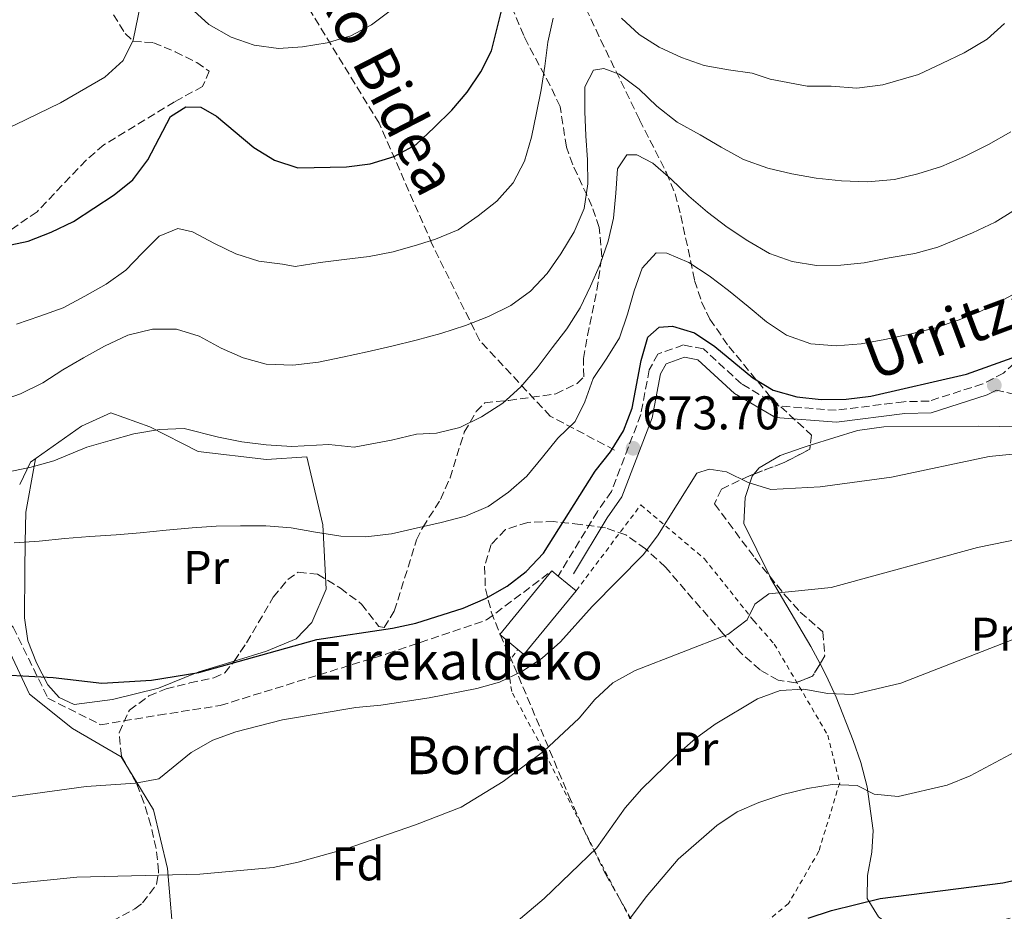
# Model space of a CAD drawing. Units: metres. Extents: x 623541 to 626969, y 4782763 to 4785138.
# Drawn here: x 626438 to 626646, y 4783187 to 4783376 of the extents above; entities that cross this region are included whole.
import ezdxf
from ezdxf.enums import TextEntityAlignment as Align

# ---------------------------------------------------------------- set-up
doc = ezdxf.new("R2010")
doc.units = ezdxf.units.M
doc.header["$MEASUREMENT"] = 0
doc.linetypes.add('DGN Style 2', pattern=[1.7399219301090239, 1.043953158065414, -0.6959687720436097])
doc.linetypes.add('DGN Style 3', pattern=[2.435890702152634, 1.739921930109024, -0.6959687720436097])
for name, color, linetype, lineweight in [('Camino', 7, 'DGN Style 3', 0), ('Cota de punto acotado terreno', 7, 'Continuous', 0), ('Curva de nivel directora', 30, 'Continuous', 30), ('Curva de nivel intermedia', 30, 'Continuous', 0), ('Edificio', 1, 'Continuous', 13), ('Etiqueta de uso rústico', 92, 'Continuous', 0), ('Etiqueta de zona arbolada', 92, 'Continuous', 0), ('Línea  de muro-pared o tapia', 1, 'Continuous', 13), ('Línea de cambio de uso (parcela vista)', 92, 'Continuous', 0), ('Margen derecho', 7, 'Continuous', 0), ('Punto acotado terreno (símbolo)', 7, 'Continuous', 0), ('Senda', 7, 'DGN Style 3', 0), ('Tela metálica o alambrada', 7, 'DGN Style 2', 0), ('Texto de Borda', 7, 'Continuous', 0), ('Zona arbolada', 92, 'DGN Style 3', 0)]:
    doc.layers.add(name, color=color, linetype=linetype, lineweight=lineweight)
doc.styles.add('Style-Arial', font='arial.ttf')

# ---------------------------------------------------------------- blocks, each defined once
blk = doc.blocks.new('5PATER')
at = {"layer": 'Punto acotado terreno (símbolo)', "linetype": 'Continuous', "lineweight": 0}
h = blk.add_hatch(color=51, dxfattribs=at)
edge = h.paths.add_edge_path()
edge.add_ellipse((0, 0), major_axis=(-0.1095731443231308, -0.1110710700762829), ratio=0.9994222409660317, start_angle=0, end_angle=360)

msp = doc.modelspace()

# ---------------------------------------------------------------- linework, layer by layer
at = {"layer": 'Camino', "color": 7, "linetype": 'DGN Style 3', "lineweight": 0}
for points in [[(626657.5299999998, 4783311.680000001, 676.3399999999967), (626646.230000001, 4783301.490000002, 674.0500000000029), (626641.8299999977, 4783299.180000001, 674.0500000000029), (626630.4699999986, 4783295.53, 674.0500000000029), (626625.1299999988, 4783295.420000001, 674.0500000000029), (626610.780000001, 4783293.59, 674.0500000000029), (626598.6900000009, 4783294.490000002, 674.0500000000029), (626590.7699999994, 4783299.180000001, 674.0500000000029), (626582.6600000003, 4783306.59, 674.0500000000029), (626578.4499999991, 4783307.439999999, 674.0500000000029), (626573.0300000011, 4783305.510000001, 674.0500000000029), (626571.1999999982, 4783302.16, 674.0500000000029), (626569.41, 4783292.670000002, 674.0500000000029), (626563.1999999986, 4783276.410000001, 673.2899999999937), (626560.219999999, 4783272.15, 673.2899999999937), (626551.920000002, 4783258.450000001, 672.529999999999)], [(626658.1299999988, 4783294.699999999, 673.5800000000017), (626644.7499999991, 4783297.890000001, 674.5399999999937)]]:
    msp.add_polyline3d(points, dxfattribs=at)
at = {"layer": 'Curva de nivel directora', "color": 30, "linetype": 'Continuous', "lineweight": 30, "flags": 128}
for points, elevation in [([(626429.2300000007, 4783327.210000002), (626439.66, 4783329.440000001), (626444.5399999995, 4783331.310000001), (626449.2699999991, 4783333.630000002), (626457.8700000001, 4783339.230000001), (626461.86, 4783342.449999999), (626464.9899999991, 4783346.630000001), (626469.8499999985, 4783355.830000001), (626473.0899999995, 4783357.920000001), (626476.23, 4783357.789999999), (626479.5400000003, 4783355.890000002), (626487.4599999995, 4783349.300000003), (626491.8400000003, 4783346.570000002), (626496.78, 4783344.960000002), (626507.12, 4783345.16), (626512.0799999998, 4783345.850000001), (626517.1600000005, 4783347.390000002), (626521.8200000008, 4783349.900000001), (626525.6799999988, 4783353.510000001), (626529.4000000004, 4783357.190000001), (626532.6700000004, 4783360.980000001), (626535.5299999992, 4783365.29), (626537.8000000002, 4783369.79), (626540.3499999982, 4783379.92)], 700.0000000000001), ([(626434.6699999989, 4783237.560000001), (626444.9599999996, 4783236.970000001), (626455.2599999993, 4783235.800000002), (626465.7899999993, 4783236.400000001), (626475.8399999987, 4783238.03), (626500.7799999989, 4783245), (626516.8399999986, 4783247.410000001), (626521.7999999984, 4783248.490000002), (626531.8099999998, 4783251.700000001), (626536.5599999997, 4783253.690000001), (626541.0900000003, 4783256.33), (626545.1499999994, 4783259.420000001), (626548.8099999984, 4783263.29), (626559.7299999995, 4783280.720000003), (626562.9900000007, 4783284.779999999), (626565.7800000003, 4783289.220000001), (626567.5899999985, 4783294.03), (626569.4799999995, 4783304.150000001), (626570.8899999998, 4783309.090000002), (626573.3399999995, 4783311.230000001), (626576.1499999993, 4783311.42), (626580.7600000004, 4783310.000000001), (626585.0699999997, 4783307.08), (626593.1199999986, 4783300.49), (626597.4300000003, 4783297.890000001), (626602.4299999982, 4783296.410000001), (626607.6200000005, 4783295.859999999), (626612.9200000003, 4783295.960000002), (626618.1399999993, 4783296.59), (626638.4100000003, 4783301.240000002), (626648.0399999992, 4783304.699999999)], 675.0000000000001), ([(626604.8299999987, 4783185.950000001), (626609.7799999998, 4783187.62), (626620.1399999997, 4783190.180000001), (626646.0599999989, 4783193.500000001), (626656.3699999999, 4783195.730000002)], 650.0000000000001)]:
    msp.add_lwpolyline(points, dxfattribs=dict(at, elevation=elevation))
at = {"layer": 'Curva de nivel intermedia', "color": 30, "linetype": 'Continuous', "lineweight": 0, "flags": 128}
for points, elevation in [([(626320.390000001, 4783345.55), (626325.790000001, 4783343.949999999), (626336.900000002, 4783341.62), (626342.1500000004, 4783341.189999999), (626347.7100000014, 4783341.170000001), (626374.88, 4783341.31), (626396.0800000008, 4783341.92), (626411.9500000007, 4783343.929999999), (626417.2900000004, 4783345.480000001), (626422.2200000011, 4783347.470000001), (626436.9600000001, 4783354.11), (626446.5500000011, 4783358.75), (626455.8800000007, 4783364.170000001), (626459.8000000013, 4783367.710000001), (626461.9400000003, 4783372.01), (626463.9699999999, 4783382.07)], 705), ([(626473.9900000002, 4783378.920000001), (626477.9199999997, 4783375.329999999), (626482.6800000007, 4783372.680000001), (626487.5599999999, 4783370.939999999), (626492.6800000007, 4783370.25), (626497.7800000014, 4783370.609999998), (626503.0000000006, 4783371.439999999), (626508.0200000008, 4783372.91), (626512.4199999997, 4783375.289999999), (626516.6200000017, 4783378.449999999)], 705), ([(626437.2100000003, 4783311.859999998), (626442.15, 4783313.529999998), (626447.100000001, 4783315.33), (626451.7000000009, 4783317.779999999), (626456.2300000016, 4783320.289999999), (626460.3600000001, 4783323.249999999), (626463.8300000012, 4783326.92), (626467.420000001, 4783330.52), (626471.3799999995, 4783332.100000001), (626474.4700000007, 4783331.439999999), (626479.110000001, 4783328.92), (626483.6700000007, 4783326.779999998), (626488.5400000013, 4783325.17), (626493.5300000003, 4783324.55), (626496.2500000005, 4783324.069999999), (626501.5000000009, 4783324.9), (626506.6100000005, 4783325.52), (626511.9200000013, 4783326.180000001), (626516.9700000006, 4783327.16), (626522.1200000005, 4783328.640000001), (626525.9500000015, 4783329.859999998), (626530.7600000015, 4783331.859999998), (626534.9600000015, 4783334.82), (626538.9600000002, 4783337.909999999), (626542.4200000003, 4783341.77), (626544.8099999997, 4783346.400000001), (626546.2900000016, 4783351.470000001), (626547.36, 4783356.600000001), (626548.3099999999, 4783361.529999998), (626549.07, 4783366.52), (626549.7600000006, 4783371.58), (626550.8300000012, 4783376.699999999)], 695), ([(626565.2999999997, 4783376.660000001), (626569.0400000013, 4783373.199999998), (626573.2800000014, 4783370.529999999), (626578.04, 4783368.33), (626582.8500000002, 4783366.649999999), (626587.9700000011, 4783365.710000001), (626593.0300000014, 4783365.02), (626596.8400000002, 4783363.739999999), (626604.67, 4783362.289999999), (626609.7300000006, 4783362.250000001), (626615.1399999997, 4783361.859999999), (626620.6700000018, 4783362.539999999), (626628.1900000009, 4783364.720000001), (626633.1600000019, 4783367.039999999), (626637.9200000007, 4783369.359999998), (626642.7300000007, 4783372.220000001), (626646.4600000012, 4783375.57)], 695), ([(626432.9500000001, 4783295.350000001), (626438.0900000009, 4783297.079999999), (626442.7600000004, 4783299.399999999), (626447.0300000017, 4783302.17), (626451.4300000005, 4783304.739999999), (626455.8300000017, 4783307.189999999), (626460.7600000001, 4783309.509999999), (626466.0399999997, 4783310.789999999), (626471.0800000001, 4783310.759999999), (626475.8900000001, 4783309.279999999), (626480.5199999991, 4783306.749999999), (626485.2100000008, 4783304.679999999), (626490.0800000012, 4783303.4), (626495.7200000007, 4783303.180000001), (626501.140000001, 4783303.81), (626506.2200000016, 4783304.829999999), (626511.4400000006, 4783305.98), (626516.7200000002, 4783307.189999999), (626521.87, 4783308.470000001), (626527.0800000002, 4783309.88), (626532.2800000014, 4783311.560000001), (626537.1500000019, 4783313.479999999), (626541.8900000005, 4783315.800000002), (626546.0800000015, 4783318.83), (626549.6100000008, 4783322.569999999), (626552.4800000008, 4783326.749999999), (626555.3300000007, 4783331.390000001), (626557.4000000004, 4783336.340000001), (626558.2099999996, 4783341.59), (626558.1100000013, 4783346.630000001), (626557.7500000015, 4783351.73), (626557.5800000015, 4783356.899999999), (626557.5500000002, 4783362.13), (626559.3800000009, 4783365.639999999), (626561.6000000003, 4783366.01), (626564.8300000002, 4783364.83), (626569.0800000015, 4783361.640000001), (626572.820000001, 4783358.050000001), (626577.1399999993, 4783354.66), (626581.9699999995, 4783351.939999999), (626586.4100000008, 4783349.34), (626591.1699999997, 4783346.75), (626596.3100000005, 4783344.890000001), (626601.3799999999, 4783343.679999999), (626606.57, 4783342.789999999), (626611.9500000001, 4783342.179999999), (626617.3900000005, 4783342.02), (626623.1399999993, 4783342.529999999), (626628.0900000003, 4783343.67), (626633.0999999993, 4783345.279999999), (626637.9699999997, 4783347.4), (626643.0300000003, 4783349.92), (626647.7500000009, 4783352.630000001)], 690.0000000000001), ([(626440.0600000002, 4783281.470000002), (626445.1100000016, 4783282.91), (626452.0899999999, 4783285.800000001), (626457.0699999998, 4783287.210000001), (626462.0900000001, 4783288.579999999), (626467.4700000002, 4783289.509999999), (626472.7400000007, 4783289.739999999), (626480.0099999995, 4783287.88), (626484.9400000003, 4783286.9), (626490.0600000012, 4783286.25), (626495.5300000006, 4783285.930000001), (626503.3800000006, 4783286.310000001), (626508.6900000013, 4783285.789999999), (626516.6500000008, 4783287.289999999), (626521.9300000004, 4783288.51), (626526.1700000005, 4783288.749999999), (626531.1200000015, 4783289.96), (626535.6600000011, 4783292.210000001), (626540.1800000007, 4783295.109999998), (626543.9800000006, 4783298.590000001), (626547.5000000009, 4783302.59), (626550.6300000001, 4783306.840000001), (626553.7600000015, 4783310.83), (626556.6100000015, 4783315.27), (626558.7500000005, 4783319.9), (626560.8200000003, 4783324.59), (626562.49, 4783329.4), (626563.6400000011, 4783334.329999999), (626564.1300000006, 4783339.579999999), (626564.4900000005, 4783344.760000001), (626566.4599999996, 4783347.74), (626568.5499999997, 4783347.720000001), (626571.9900000016, 4783345.949999999), (626575.8499999996, 4783342.560000001), (626579.5900000012, 4783338.96), (626583.5200000008, 4783335.569999999), (626587.7100000017, 4783332.38), (626592.0800000015, 4783329.519999999), (626596.6500000001, 4783326.789999999), (626601.4700000016, 4783325.12), (626606.6500000004, 4783324.3), (626611.76, 4783324.34), (626616.74, 4783324.859999998), (626622.0199999996, 4783325.909999999), (626627.4700000011, 4783326.800000001), (626632.3500000006, 4783328.17), (626639.6900000009, 4783331.159999999), (626644.4299999995, 4783333.48), (626651.3800000009, 4783337.78)], 684.9999999999999), ([(626436.6800000005, 4783265.499999999), (626442.0400000005, 4783265.869999999), (626447.4600000008, 4783266.429999999), (626452.7600000005, 4783266.859999999), (626458.3100000004, 4783267.230000001), (626463.4100000011, 4783267.66), (626468.9000000006, 4783268.220000001), (626474.3900000004, 4783268.720000001), (626479.490000001, 4783269.019999999), (626484.660000001, 4783269.119999999), (626490.0299999998, 4783269.090000001), (626495.3400000007, 4783268.67), (626500.5300000008, 4783267.79), (626505.9199999997, 4783266.92), (626511.1600000013, 4783266.759999999), (626516.6399999997, 4783267.390000001), (626521.860000001, 4783268.599999999), (626527.1400000006, 4783269.819999999), (626532.2800000014, 4783271.16), (626537.0900000016, 4783273.220000001), (626541.4200000011, 4783276.25), (626545.2800000013, 4783279.660000001), (626548.6000000006, 4783283.659999999), (626551.8600000016, 4783287.720000001), (626555.5300000019, 4783291.189999999), (626557.5400000013, 4783295.42), (626559.3400000005, 4783300.300000001), (626562.2000000017, 4783304.609999999), (626564.8700000005, 4783308.98), (626566.6000000006, 4783313.990000002), (626568.0100000009, 4783318.929999999), (626569.6900000017, 4783323.74), (626572.6399999999, 4783326.939999999), (626574.930000001, 4783326.859999998), (626579.6200000005, 4783324.92), (626583.8600000006, 4783322.06), (626587.9800000022, 4783318.990000002), (626592.1700000009, 4783315.609999999), (626596.0300000011, 4783312.34), (626600.2800000003, 4783309.480000001), (626605.4200000011, 4783307.679999999), (626610.8000000011, 4783307.259999999), (626616.0899999996, 4783307.689999999), (626621.1200000009, 4783308.579999999), (626626.6599999998, 4783309.8), (626631.8000000007, 4783311.080000001), (626636.6199999999, 4783312.679999999), (626641.4200000009, 4783314.599999999), (626646.2900000013, 4783317.050000001), (626650.8900000014, 4783319.57)], 680), ([(626607.4100000004, 4783277.390000001), (626622.5000000001, 4783279.390000001), (626643.1700000011, 4783283.789999999), (626663.6200000007, 4783285.820000002)], 670), ([(626421.030000002, 4783209.659999999), (626451.9800000003, 4783213.869999998), (626462.3800000006, 4783214.59), (626467.3400000005, 4783215.48), (626474.1700000013, 4783221.11), (626478.76, 4783223.689999999), (626483.6399999994, 4783225.48), (626493.5400000013, 4783227.970000001), (626509.0700000013, 4783230.63), (626514.3700000009, 4783231.119999999), (626524.6100000005, 4783232.699999999), (626534.6600000019, 4783234.66), (626539.480000001, 4783235.999999999), (626544.2100000007, 4783238.249999999), (626548.5400000003, 4783241.090000001), (626552.4100000015, 4783244.499999999), (626559.1300000005, 4783252.029999999), (626569.9199999997, 4783262.98), (626572.9800000018, 4783266.970000001), (626581.3000000013, 4783280.289999999), (626583.9000000008, 4783281.119999998), (626587.5799999998, 4783280.539999999), (626592.1399999997, 4783278.269999998), (626596.9500000019, 4783276.8), (626607.4100000004, 4783277.390000001)], 670), ([(626434.8099999997, 4783280.420000001), (626440.0600000002, 4783281.470000002)], 684.9999999999999), ([(626556.37, 4783228.350000001), (626559.6900000015, 4783232.34), (626563.4900000013, 4783235.82), (626568.2099999997, 4783238.470000001), (626587.8400000014, 4783246.119999999), (626591.9699999997, 4783249.210000001), (626593.5400000011, 4783252.51), (626596.5099999994, 4783254.73), (626609.7100000004, 4783256.039999999), (626640.7100000001, 4783264.499999999), (626666.2699999994, 4783269.77)], 665.0000000000001), ([(626540.7800000019, 4783183.199999999), (626548.9600000004, 4783190.169999998), (626560.140000001, 4783200.859999999), (626566.130000001, 4783209.359999999), (626569.6600000004, 4783213.359999998), (626576.9800000007, 4783220.509999999), (626581.0300000008, 4783224.060000001), (626585.1700000004, 4783227.08), (626594.1600000003, 4783232.429999999), (626598.9099999999, 4783234.220000001), (626603.9400000013, 4783234.519999999), (626608.9999999995, 4783233.569999999), (626614.3100000004, 4783233.350000001), (626624.4700000016, 4783235.769999999), (626668.5300000014, 4783252.930000001)], 660), ([(626418.4200000013, 4783191.480000001), (626449.9800000021, 4783194.65), (626476.0199999998, 4783195.289999999), (626491.5800000011, 4783196.710000001), (626496.8600000006, 4783197.859999999), (626507.0199999994, 4783200.67), (626521.7200000002, 4783205.739999998), (626531.4000000008, 4783209.529999999), (626540.260000001, 4783214.939999999), (626548.9100000013, 4783221.4), (626556.37, 4783228.350000001)], 665.0000000000001), ([(626564.1200000016, 4783181.890000001), (626570.5600000012, 4783190.52), (626577.3499999995, 4783198.45), (626585.5200000012, 4783205.609999999), (626589.7900000005, 4783208.510000001), (626594.4000000017, 4783210.5), (626599.4700000011, 4783212.17), (626604.7500000005, 4783213.449999998), (626609.9699999996, 4783214.269999999), (626615.2100000011, 4783214.109999999), (626618.8500000001, 4783212.279999999), (626623.9000000015, 4783211.729999999), (626634.2599999993, 4783214.159999998), (626639.1299999999, 4783216.15), (626648.6600000006, 4783221.249999999)], 655)]:
    msp.add_lwpolyline(points, dxfattribs=dict(at, elevation=elevation))
at = {"layer": 'Edificio', "color": 51, "linetype": 'Continuous', "lineweight": 13, "extrusion": (0.1180517987438683, -0.04092049694957518, 0.9921639409607352), "elevation": -121097.63364125, "flags": 128}
msp.add_lwpolyline([(4724647.282302045, 967030.2964406775), (4724630.923470451, 967036.3792220189), (4724631.505413133, 967037.9799539509)], dxfattribs=at)
at = {"layer": 'Edificio', "color": 1, "linetype": 'Continuous', "lineweight": 13}
msp.add_polyline3d([(626555.7199999997, 4783255.34, 674.8099999999977), (626544.6600000003, 4783241.859999999, 675.570000000007), (626543.3499999996, 4783242.930000001, 675.7700000000041), (626539.5300000003, 4783246.07, 676.3399999999965), (626550.5800000001, 4783259.550000001, 675.570000000007), (626551.9199999999, 4783258.449999999, 675.3699999999953)], close=True, dxfattribs=at)
at = {"layer": 'Edificio', "color": 51, "linetype": 'Continuous', "lineweight": 13}
msp.add_polyline3d([(626543.3499999996, 4783242.930000001, 675.7700000000041), (626539.5300000003, 4783246.07, 676.3399999999965), (626550.5800000001, 4783259.550000001, 675.570000000007), (626551.9199999999, 4783258.449999999, 675.3699999999953), (626555.7199999997, 4783255.34, 674.8099999999977)], dxfattribs=at)
at = {"layer": 'Línea  de muro-pared o tapia', "color": 1, "linetype": 'Continuous', "lineweight": 13}
for points in [[(626437.9400000004, 4783277.850000001, 685.0099999999948), (626440.1900000004, 4783282.58, 685.7700000000041), (626450.9699999997, 4783290.210000001, 686.529999999999), (626457.1600000003, 4783293.060000001, 686.529999999999), (626465.4100000003, 4783290.100000001, 686.529999999999), (626475.6600000003, 4783284.83, 686.529999999999), (626490.1299999999, 4783283.17, 686.529999999999), (626498.7000000002, 4783283.720000001, 685.7700000000041), (626502.1100000005, 4783269.350000001, 682.7200000000012), (626502.7599999999, 4783255.710000001, 680.4400000000023)], [(626409.4500000002, 4783178.180000001, 662.1499999999943), (626392.4500000002, 4783189.560000001, 665.1999999999971), (626372.2699999996, 4783203.99, 670.529999999999), (626343.7699999996, 4783224.51, 677.3899999999994), (626344.8099999997, 4783231.16, 678.1499999999943), (626355.3600000005, 4783230.59, 679.679999999993), (626367.0099999999, 4783233.16, 680.4400000000023), (626373.54, 4783238.75, 681.1999999999971), (626389.4400000004, 4783243.74, 681.1999999999971), (626394.8899999997, 4783244.630000001, 681.1999999999971), (626408.8499999996, 4783249.189999999, 680.4400000000023), (626419.29, 4783253.689999999, 679.679999999993), (626432.6600000003, 4783248.869999999, 677.3899999999994), (626439.9800000006, 4783233.41, 675.8699999999953), (626449.0999999996, 4783226.17, 673.5800000000017), (626459.3600000005, 4783220.130000001, 672.0599999999977), (626466.2100000001, 4783208.949999999, 669.7700000000041), (626469.1900000004, 4783196.52, 665.9600000000064), (626470.7000000002, 4783178.99, 661.3899999999994)]]:
    msp.add_polyline3d(points, dxfattribs=at)
at = {"layer": 'Línea de cambio de uso (parcela vista)', "color": 92, "linetype": 'Continuous', "lineweight": 0}
for points in [[(626605.2917999999, 4783286.173900001, 672.2360999999946), (626615.3399999999, 4783289.289999999, 672.679999999993), (626620.8700000001, 4783290.100000001, 672.929999999993), (626640.8700000001, 4783290.199999999, 673.0399999999936), (626654.6200000001, 4783290.050000001, 672.1999999999971)], [(626593.3739, 4783280.087300001, 671.735799999995), (626594.5, 4783281.390000001, 672.1699999999983), (626598.9100000003, 4783283.99, 672.4100000000036), (626603.5700000003, 4783285.640000001, 672.1600000000036), (626605.2917999999, 4783286.173900001, 672.2360999999946)], [(626483.3115999997, 4783240.459899999, 675.196299999996), (626475.8399999999, 4783238.140000001, 674.4700000000012), (626467.2699999996, 4783234.720000001, 674.3399999999965), (626457.5599999997, 4783232.34, 674.3399999999965), (626449.3899999997, 4783231.25, 674.3399999999965), (626446.2400000002, 4783232.75, 674.3399999999965), (626443.8399999999, 4783235.439999999, 674.3399999999965), (626441.4199999999, 4783240.060000001, 674.4100000000036), (626439.6399999997, 4783244.76, 674.6499999999943), (626438.8799999999, 4783249.59, 675.0800000000017), (626438.9500000002, 4783259.619999999, 676.7899999999936), (626439.0599999997, 4783265.66, 680), (626439.1900000004, 4783272.01, 683.8999999999943), (626440.9500000002, 4783281.730000001, 685), (626441.2400000002, 4783283.33, 682.7200000000012)], [(626596.7164000003, 4783258.414799999, 666.1478999999963), (626591.2199999997, 4783269.619999999, 668.3600000000006), (626591.5, 4783275.09, 669.8800000000047), (626592.9699999997, 4783279.619999999, 671.5800000000017), (626593.3739, 4783280.087300001, 671.735799999995)], [(626607.3685999997, 4783239.860500001, 660.9896000000008), (626605.4400000004, 4783243.52, 661.8699999999953), (626596.9100000003, 4783258.02, 666.070000000007), (626596.7164000003, 4783258.414799999, 666.1478999999963)], [(626502.7599999999, 4783255.710000001, 678.1499999999943), (626499.7800000003, 4783248.619999999, 676.6300000000047), (626496.4000000004, 4783245.16, 676.1000000000058), (626490.1399999997, 4783242.58, 675.8600000000006), (626483.3115999997, 4783240.459899999, 675.196299999996)], [(626647.6200000001, 4783185.99, 649.3099999999977), (626634.6200000001, 4783182.77, 648.7899999999936), (626628.8300000001, 4783181.77, 648.5500000000029), (626624.2400000002, 4783182.810000001, 649.1900000000023), (626619.7699999996, 4783186.27, 650.070000000007), (626617.3499999996, 4783190.130000001, 650.070000000007), (626617.4299999997, 4783195.029999999, 650.8099999999977), (626618.3600000005, 4783199.970000001, 651.8800000000047), (626618.6299999999, 4783204.59, 653.1199999999953), (626617.3600000005, 4783213.84, 656.7299999999959), (626616.0099999999, 4783218.980000001, 658.4499999999971), (626614.4000000004, 4783223.600000001, 659.2299999999959), (626610.7599999999, 4783232.82, 659.8600000000006), (626608.6600000003, 4783237.41, 660.3999999999943), (626607.3685999997, 4783239.860500001, 660.9896000000008)]]:
    msp.add_polyline3d(points, dxfattribs=at)
at = {"layer": 'Margen derecho', "color": 7, "linetype": 'Continuous', "lineweight": 0}
msp.add_polyline3d([(626644.7499999991, 4783297.890000001, 674.5399999999937), (626642.8, 4783296.86, 674.0500000000029), (626630.890000001, 4783293.040000003, 674.0500000000029), (626625.3099999975, 4783292.930000001, 674.0500000000029), (626610.8500000003, 4783291.08, 674.0500000000029), (626597.920000002, 4783292.040000001, 674.0500000000029), (626589.2699999998, 4783297.16, 674.0500000000029), (626581.48, 4783304.279999999, 674.0500000000029), (626578.6399999993, 4783304.850000001, 674.0500000000029), (626574.760000001, 4783303.470000002, 674.0500000000029), (626573.5799999987, 4783301.310000001, 674.0500000000029), (626571.8299999986, 4783291.99, 674.0500000000029), (626565.4200000003, 4783275.230000001, 673.2899999999937), (626562.3200000002, 4783270.78, 673.2899999999937), (626555.1600000008, 4783258.970000002, 672.529999999999)], dxfattribs=at)
at = {"layer": 'Senda', "color": 7, "linetype": 'DGN Style 3', "lineweight": 0}
for points in [[(626563.8700000013, 4783285.17, 674.8099999999977), (626550.2500000001, 4783292.33, 681.6699999999983), (626535.2699999999, 4783308.420000001, 688.7700000000042), (626525.1900000015, 4783328.859999999, 694.8099999999978), (626514.02, 4783354.410000003, 701.4100000000037), (626499.3700000007, 4783378.300000002, 706.3500000000058), (626486.2999999993, 4783399.000000002, 710.6199999999953), (626473.2300000002, 4783425.050000003, 715.1999999999972), (626461.5699999993, 4783449.95, 718.9100000000037), (626451.4899999986, 4783473.710000004, 723), (626448.4899999967, 4783492.610000002, 724.9999999999999), (626448.4899999967, 4783514.33, 732.2700000000042), (626452.3, 4783538.600000001, 738.6900000000026), (626447.6700000009, 4783562.61, 740), (626436.5399999997, 4783582.619999999, 743.7100000000065), (626422.9200000007, 4783601.010000001, 749.8899999999995), (626410.1199999999, 4783615.32, 754.3999999999944), (626400.3200000009, 4783630.650000001, 759.6900000000023), (626398.6800000002, 4783654.410000001, 765.6499999999944), (626399.5100000016, 4783665.600000001, 767.3699999999955)], [(626401.9200000013, 4783251.730000002, 679.7599999999948), (626412.5399999984, 4783255.300000002, 679.3800000000049), (626419.3500000011, 4783256.84, 679.050000000003), (626430.2499999999, 4783253.520000001, 677.9199999999983), (626436.5100000007, 4783247.640000002, 676.7899999999939), (626443.86, 4783232.580000001, 674.0200000000041), (626455.0300000014, 4783226.960000002, 672.9700000000012), (626467.2899999992, 4783229, 673.0599999999977), (626480.3599999984, 4783231.040000001, 672.1999999999971), (626515.7700000004, 4783242.029999999, 673.3500000000058), (626536.7499999995, 4783249.170000001, 673.7899999999936), (626550.5799999987, 4783259.550000001, 673.7400000000052)]]:
    msp.add_polyline3d(points, dxfattribs=at)
at = {"layer": 'Tela metálica o alambrada', "color": 7, "linetype": 'DGN Style 2', "lineweight": 0}
msp.add_polyline3d([(626555.7199999997, 4783255.34, 672.1699999999983), (626569.4100000003, 4783273.560000001, 672.1699999999983), (626582.9000000004, 4783262.109999999, 669.1199999999953), (626593.2999999998, 4783249.050000001, 665.3099999999977), (626597.6900000004, 4783244.060000001, 663.029999999999), (626608.9900000002, 4783224.77, 659.2200000000012), (626611.5300000003, 4783214.67, 656.929999999993), (626607.1299999999, 4783200.15, 653.8800000000047), (626600.7100000001, 4783189.100000001, 652.3600000000006), (626584.9699999997, 4783175.91, 650.070000000007), (626574.54, 4783170.630000001, 650.070000000007), (626570.9299999997, 4783175.640000001, 651.6000000000058), (626570.4600000001, 4783179.529999999, 652.3600000000006), (626560.7400000002, 4783198.07, 657.6900000000023), (626549.3700000001, 4783220.480000001, 663.7899999999936), (626542.0800000001, 4783234, 670.6499999999943), (626541.1900000004, 4783239.84, 672.1699999999983), (626543.3499999996, 4783242.930000001, 672.1699999999983)], dxfattribs=at)
at = {"layer": 'Zona arbolada', "color": 92, "linetype": 'DGN Style 3', "lineweight": 0, "extrusion": (0.01422162739499777, -0.2171493130290964, 0.9760347950586749), "elevation": -1029113.666575128, "flags": 128}
msp.add_lwpolyline([(937864.9153470383, 4618852.209644178), (937864.7486351628, 4618851.354732408), (937859.1459494362, 4618848.834869353), (937852.6251507383, 4618846.78491422)], dxfattribs=at)
at = {"layer": 'Zona arbolada', "color": 92, "linetype": 'DGN Style 3', "lineweight": 0, "extrusion": (0.2649295178633403, -0.168988197959725, 0.9493446895174708), "elevation": -641669.7539170613, "flags": 128}
msp.add_lwpolyline([(4369670.952099319, 1940684.544563222), (4369667.890801277, 1940684.44750261), (4369664.777544174, 1940686.866062141)], dxfattribs=at)
at = {"layer": 'Zona arbolada', "color": 92, "linetype": 'DGN Style 3', "lineweight": 0}
for points in [[(626457.4800000006, 4783185.359999999, 671.1100000000006), (626462.2699999996, 4783187.939999999, 672.4199999999983), (626463.9100000003, 4783189.199999999, 672.9400000000023), (626466.8799999999, 4783193.130000001, 675.0500000000029), (626467.2999999998, 4783195.9, 675.9900000000052), (626466.7699999996, 4783200.720000001, 676.5899999999965), (626465.6699999999, 4783205.630000001, 677.1900000000023), (626464.1600000003, 4783210.480000001, 677.7700000000041), (626462.6399999997, 4783214.539999999, 678.2700000000041), (626459.4100000003, 4783220.33, 679.029999999999), (626458.9400000004, 4783225.27, 679.75), (626461.1200000001, 4783230.07, 680.5500000000029), (626465.2599999999, 4783233.07, 681.3899999999994), (626468.8799999999, 4783234.560000001, 682.0800000000017), (626473.9400000004, 4783235.82, 682.2200000000012), (626478.9699999997, 4783236.880000001, 681.9199999999983), (626481.2999999998, 4783237.930000001, 682.0800000000017), (626483.2100000001, 4783240.310000001, 684.3699999999953), (626485.9500000002, 4783244.350000001, 684.6499999999943), (626491.5899999999, 4783253.970000001, 685.0200000000041), (626494.6500000004, 4783257.75, 685.1100000000006), (626496.8899999997, 4783259.310000001, 685.1300000000047), (626500.9699999997, 4783258.84, 685.1300000000047), (626505.79, 4783255.890000001, 685.1300000000047), (626510.29, 4783252.539999999, 685.1300000000047), (626513.9699999997, 4783247.75, 685.1300000000047), (626515.0700000003, 4783247.560000001, 685.1300000000047), (626517.2199999997, 4783251.029999999, 685.3999999999943), (626521.9400000004, 4783266.119999999, 687.779999999999), (626523.2400000002, 4783268.789999999, 688.179999999993), (626527.0199999996, 4783274.720000001, 688.9400000000023), (626529.0199999996, 4783279.26, 689.25), (626532.04, 4783288.960000001, 689.5599999999977), (626534.54, 4783293.310000001, 689.6499999999943), (626536.3799999999, 4783295.199999999, 689.6999999999971), (626541.4400000004, 4783295.689999999, 689.6999999999971), (626551.4299999997, 4783297.07, 688.3899999999994), (626555.9199999999, 4783299.26, 687.6000000000058), (626557.3499999996, 4783300.680000001, 687.4199999999983), (626557.2699999996, 4783304.58, 687.4199999999983), (626558.0999999996, 4783309.41, 688.029999999999), (626560.1399999997, 4783319.07, 689.9700000000012), (626561.1399999997, 4783326.119999999, 691.9900000000052), (626560.6299999999, 4783332.350000001, 694.2700000000041), (626559.0700000003, 4783336.869999999, 695.8699999999953), (626555.0099999999, 4783345.630000001, 698.7100000000064), (626553.6600000003, 4783349.380000001, 699.6100000000006), (626552.3300000001, 4783357.939999999, 699.6100000000006), (626550.2199999997, 4783362.41, 700.070000000007), (626545.4800000006, 4783371.210000001, 701.5), (626544.6200000001, 4783373.01, 701.8899999999995), (626542.1600000003, 4783378.82, 704.179999999993)], [(626483.3115999997, 4783240.459899999, 684.3803999999947), (626485.9500000002, 4783244.350000001, 684.6499999999943), (626491.5899999999, 4783253.970000001, 685.0200000000041), (626494.6500000004, 4783257.75, 685.1100000000006), (626496.8899999997, 4783259.310000001, 685.1300000000047), (626500.9699999997, 4783258.84, 685.1300000000047), (626505.79, 4783255.890000001, 685.1300000000047), (626510.29, 4783252.539999999, 685.1300000000047), (626513.9699999997, 4783247.75, 685.1300000000047), (626515.0700000003, 4783247.560000001, 685.1300000000047), (626517.2199999997, 4783251.029999999, 685.3999999999943), (626521.9400000004, 4783266.119999999, 687.779999999999), (626523.2400000002, 4783268.789999999, 688.179999999993), (626527.0199999996, 4783274.720000001, 688.9400000000023), (626529.0199999996, 4783279.26, 689.25), (626532.04, 4783288.960000001, 689.5599999999977), (626534.54, 4783293.310000001, 689.6499999999943), (626536.3799999999, 4783295.199999999, 689.6999999999971), (626541.4400000004, 4783295.689999999, 689.6999999999971), (626551.4299999997, 4783297.07, 688.3899999999994), (626555.9199999999, 4783299.26, 687.6000000000058), (626557.3499999996, 4783300.680000001, 687.4199999999983), (626557.2699999996, 4783304.58, 687.4199999999983), (626558.0999999996, 4783309.41, 688.029999999999), (626560.1399999997, 4783319.07, 689.9700000000012), (626561.1399999997, 4783326.119999999, 691.9900000000052), (626560.6299999999, 4783332.350000001, 694.2700000000041), (626559.0700000003, 4783336.869999999, 695.8699999999953), (626555.0099999999, 4783345.630000001, 698.7100000000064), (626553.6600000003, 4783349.380000001, 699.6100000000006), (626552.3300000001, 4783357.939999999, 699.6100000000006), (626550.2199999997, 4783362.41, 700.070000000007), (626545.4800000006, 4783371.210000001, 701.5), (626544.6200000001, 4783373.01, 701.8899999999995), (626542.1600000003, 4783378.82, 704.179999999993)], [(626557.7699999996, 4783378.730000001, 698.8500000000058), (626561.9800000006, 4783369.890000001, 696.429999999993), (626569.1600000003, 4783355.15, 693.5099999999948), (626574.8399999999, 4783343.939999999, 692.75), (626576.6600000003, 4783339.439999999, 691.6600000000036), (626577.9199999999, 4783334.880000001, 689.9499999999971), (626580.7999999998, 4783321.09, 683.9700000000012), (626582.2999999998, 4783316.550000001, 682.6199999999953), (626584.0300000003, 4783312.91, 682.0800000000017), (626588.0499999998, 4783307.130000001, 682.0800000000017), (626597.2400000002, 4783295.99, 681.320000000007), (626605.5800000001, 4783288.350000001, 679.029999999999), (626605.1799999997, 4783285.33, 678.3699999999953), (626599.75, 4783282.51, 677.820000000007), (626592.4600000001, 4783279.74, 677.3099999999977), (626586.4900000002, 4783276.880000001, 676.7400000000052), (626585.0199999996, 4783273.779999999, 676.0500000000029), (626593.5899999999, 4783262.26, 672.8399999999965), (626600.0700000003, 4783254.289999999, 670.6699999999983), (626603.1900000004, 4783250.84, 669.8899999999994), (626607.9600000001, 4783246.640000001, 669.1300000000047), (626608.3700000001, 4783241.539999999, 668.4199999999983), (626605.7999999998, 4783237.230000001, 668.3699999999953), (626602.1900000004, 4783235.84, 669.1300000000047), (626598.4800000006, 4783236.42, 670), (626594.6799999997, 4783238.59, 670.9400000000023), (626590.8099999997, 4783241.99, 671.9499999999971), (626586.8499999996, 4783246.24, 673.0099999999948), (626574.6200000001, 4783260.350000001, 676.3600000000006), (626570.4400000004, 4783264.27, 677.4900000000052), (626566.2199999997, 4783267.17, 678.6000000000058), (626561.9699999997, 4783268.689999999, 679.6699999999983), (626556.5999999996, 4783269.42, 680.8899999999994), (626551.0099999999, 4783270, 682.0399999999936), (626545.4600000001, 4783269.850000001, 683.179999999993), (626540.7300000006, 4783268.32, 684.2599999999948), (626537.75, 4783265.17, 685.1300000000047), (626536.3499999996, 4783260.539999999, 685.2100000000064), (626536.5099999999, 4783255.75, 684.070000000007), (626537.7599999999, 4783250.9, 682.25), (626539.6600000003, 4783246.07, 680.2700000000041), (626542.54, 4783239.51, 678.2700000000041), (626554.1799999997, 4783211.91, 674.5099999999948), (626558.1699999999, 4783202.980000001, 672.9400000000023), (626561.9100000003, 4783195.359999999, 671.0200000000041), (626571.6200000001, 4783178.369999999, 665.7200000000012)], [(626557.7699999996, 4783378.730000001, 698.8500000000058), (626561.9800000006, 4783369.890000001, 696.429999999993), (626569.1600000003, 4783355.15, 693.5099999999948), (626574.8399999999, 4783343.939999999, 692.75), (626576.6600000003, 4783339.439999999, 691.6600000000036), (626577.9199999999, 4783334.880000001, 689.9499999999971), (626580.7999999998, 4783321.09, 683.9700000000012), (626582.2999999998, 4783316.550000001, 682.6199999999953), (626584.0300000003, 4783312.91, 682.0800000000017), (626588.0499999998, 4783307.130000001, 682.0800000000017), (626597.2400000002, 4783295.99, 681.320000000007), (626605.5800000001, 4783288.350000001, 679.029999999999), (626605.2917999999, 4783286.173900001, 678.5543999999937)], [(626457.7199999997, 4783377.42, 712.7299999999959), (626460.2199999997, 4783373.430000001, 710.4900000000052), (626461.9100000003, 4783371.789999999, 709.5099999999949), (626466.2100000001, 4783371.480000001, 707.2299999999959), (626470.8200000003, 4783369.550000001, 707.070000000007), (626475.3799999999, 4783367.279999999, 707.75), (626478.04, 4783365.470000001, 707.9900000000052), (626476.6100000005, 4783362.220000001, 707.9900000000052), (626470.6399999997, 4783358.930000001, 707.9900000000052), (626455.7100000001, 4783349.82, 707.9900000000052), (626451.9500000002, 4783346.560000001, 707.9900000000052), (626441.5599999997, 4783335.67, 707.9900000000052), (626435.0099999999, 4783331.140000001, 707.9900000000052)], [(626457.7199999997, 4783377.42, 712.7299999999959), (626460.2199999997, 4783373.430000001, 710.4900000000052), (626461.9100000003, 4783371.789999999, 709.5099999999949), (626466.2100000001, 4783371.480000001, 707.2299999999959), (626470.8200000003, 4783369.550000001, 707.070000000007), (626475.3799999999, 4783367.279999999, 707.75), (626478.04, 4783365.470000001, 707.9900000000052), (626476.6100000005, 4783362.220000001, 707.9900000000052), (626470.6399999997, 4783358.930000001, 707.9900000000052), (626455.7100000001, 4783349.82, 707.9900000000052), (626451.9500000002, 4783346.560000001, 707.9900000000052), (626441.5599999997, 4783335.67, 707.9900000000052), (626435.0099999999, 4783331.140000001, 707.9900000000052)], [(626593.3739, 4783280.087300001, 677.373900000006), (626592.4600000001, 4783279.74, 677.3099999999977), (626586.4900000002, 4783276.880000001, 676.7400000000052), (626585.0199999996, 4783273.779999999, 676.0500000000029), (626593.5899999999, 4783262.26, 672.8399999999965), (626596.7164000003, 4783258.414799999, 671.7930999999953)], [(626602.1900000004, 4783235.84, 669.1300000000047), (626598.4800000006, 4783236.42, 670), (626594.6799999997, 4783238.59, 670.9400000000023), (626590.8099999997, 4783241.99, 671.9499999999971), (626586.8499999996, 4783246.24, 673.0099999999948), (626574.6200000001, 4783260.350000001, 676.3600000000006), (626570.4400000004, 4783264.27, 677.4900000000052), (626566.2199999997, 4783267.17, 678.6000000000058), (626561.9699999997, 4783268.689999999, 679.6699999999983), (626556.5999999996, 4783269.42, 680.8899999999994), (626551.0099999999, 4783270, 682.0399999999936), (626545.4600000001, 4783269.850000001, 683.179999999993), (626540.7300000006, 4783268.32, 684.2599999999948), (626537.75, 4783265.17, 685.1300000000047), (626536.3499999996, 4783260.539999999, 685.2100000000064), (626536.5099999999, 4783255.75, 684.070000000007), (626537.7599999999, 4783250.9, 682.25), (626539.6600000003, 4783246.07, 680.2700000000041), (626542.54, 4783239.51, 678.2700000000041), (626554.1799999997, 4783211.91, 674.5099999999948), (626558.1699999999, 4783202.980000001, 672.9400000000023), (626561.9100000003, 4783195.359999999, 671.0200000000041), (626571.6200000001, 4783178.369999999, 665.7200000000012)], [(626596.7164000003, 4783258.414799999, 671.7930999999953), (626600.0700000003, 4783254.289999999, 670.6699999999983), (626603.1900000004, 4783250.84, 669.8899999999994), (626607.9600000001, 4783246.640000001, 669.1300000000047), (626608.3700000001, 4783241.539999999, 668.4199999999983), (626607.3685999997, 4783239.860500001, 668.4005000000034)], [(626465.2599999999, 4783233.07, 681.3899999999994), (626468.8799999999, 4783234.560000001, 682.0800000000017), (626473.9400000004, 4783235.82, 682.2200000000012), (626478.9699999997, 4783236.880000001, 681.9199999999983), (626481.2999999998, 4783237.930000001, 682.0800000000017), (626483.2100000001, 4783240.310000001, 684.3699999999953), (626483.3115999997, 4783240.459899999, 684.3803999999947)], [(626457.4800000006, 4783185.359999999, 671.1100000000006), (626462.2699999996, 4783187.939999999, 672.4199999999983), (626463.9100000003, 4783189.199999999, 672.9400000000023), (626466.8799999999, 4783193.130000001, 675.0500000000029), (626467.2999999998, 4783195.9, 675.9900000000052), (626466.7699999996, 4783200.720000001, 676.5899999999965), (626465.6699999999, 4783205.630000001, 677.1900000000023), (626464.1600000003, 4783210.480000001, 677.7700000000041), (626462.6399999997, 4783214.539999999, 678.2700000000041), (626459.4100000003, 4783220.33, 679.029999999999), (626458.9400000004, 4783225.27, 679.75), (626461.1200000001, 4783230.07, 680.5500000000029), (626465.2599999999, 4783233.07, 681.3899999999994)]]:
    msp.add_polyline3d(points, dxfattribs=at)

# ---------------------------------------------------------------- block references
at = {"layer": 'Punto acotado terreno (símbolo)', "color": 7, "linetype": 'Continuous', "lineweight": 0, "xscale": 10, "yscale": 10, "zscale": 10}
for p in [(626644.2799999998, 4783298.91, 673.6999999999977), (626567.7800000006, 4783285.550000001, 673.6999999999977)]:
    msp.add_blockref('5PATER', p, dxfattribs=at)

# ---------------------------------------------------------------- texts
at = {"color": 7, "linetype": 'Continuous', "lineweight": 0, "style": 'Style-Arial'}
for s, rotation, p in [('Gorramendiko Bidea', 297.17064, (626495.9317634379, 4783391.0813199, 713.3999999999943)), ('Urritzateko', 20.614, (626649.1688476248, 4783311.226143469, 677.1499999999943))]:
    msp.add_text(s, height=9, rotation=rotation, dxfattribs=at).set_placement(p, align=Align.CENTER)
at = {"layer": 'Cota de punto acotado terreno', "color": 7, "linetype": 'Continuous', "lineweight": 0, "style": 'Style-Arial'}
msp.add_text('673.70', height=7.000000000000002, dxfattribs=at).set_placement((626569.7600000014, 4783289.550000001, 673.6999999999971))
at = {"layer": 'Etiqueta de uso rústico', "color": 92, "linetype": 'Continuous', "lineweight": 0, "style": 'Style-Arial'}
for p in [(626477.3454566066, 4783260.300010002, 678.4900000000052), (626644.105456609, 4783246.14001, 660.8800000000047), (626580.9754566108, 4783221.890010001, 660.1199999999953)]:
    msp.add_text('Pr', height=7.000000000000002, dxfattribs=at).set_placement(p, align=Align.MIDDLE_CENTER)
at = {"layer": 'Etiqueta de zona arbolada', "color": 92, "linetype": 'Continuous', "lineweight": 0, "style": 'Style-Arial'}
msp.add_text('Fd', height=7.000000000000002, dxfattribs=at).set_placement((626509.5274413653, 4783197.490010002, 664.429999999993), align=Align.MIDDLE_CENTER)
at = {"layer": 'Texto de Borda', "color": 7, "linetype": 'Continuous', "lineweight": 0, "style": 'Style-Arial'}
for s, p in [('Errekaldeko', (626499.7100000009, 4783236.480000001, 672.6199999999953)), ('Borda', (626519.6399999998, 4783216.489999999, 667.0899999999965))]:
    msp.add_text(s, height=8, dxfattribs=at).set_placement(p)

doc.saveas('drawing.dxf')
